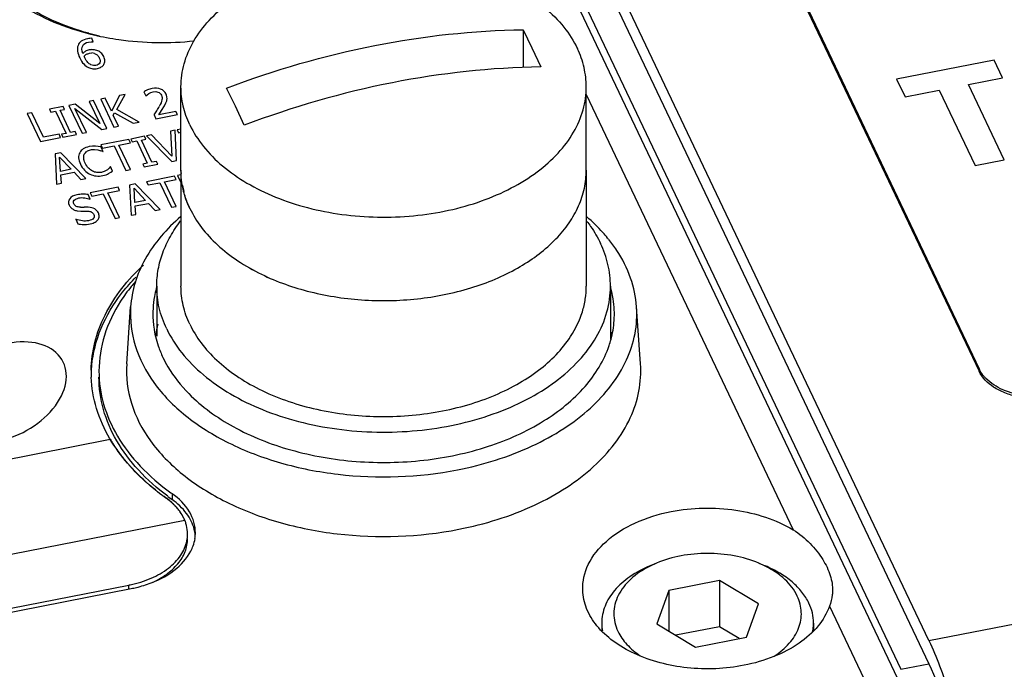
# Paper-space layout '10004648040_1_4' of a CAD drawing. Units: inches. Extents: x 0 to 34, y 0 to 22.
# Drawn here: x 11.6 to 12.9, y 8.2 to 9 of the extents above; entities that cross this region are included whole.
import ezdxf

# ---------------------------------------------------------------- set-up
doc = ezdxf.new("R2010")
doc.units = ezdxf.units.IN
doc.header["$LTSCALE"] = 1.87
doc.header["$MEASUREMENT"] = 0
doc.layers.get('0').update_dxf_attribs({"linetype": 'CONTINUOUS'})
for name, color, linetype in [('4-PIN-ETHERNET-CONNECTORS', 7, 'CONTINUOUS'), ('AXIS', 7, 'CONTINUOUS'), ('AXIS_PART', 7, 'CONTINUOUS'), ('ENET-OVERLAY', 7, 'CONTINUOUS'), ('TOP-COVER', 7, 'CONTINUOUS')]:
    doc.layers.add(name, color=color, linetype=linetype)

psp = doc.layouts.new('10004648040_1_4')

# ---------------------------------------------------------------- linework, layer by layer
at = {"color": 7, "linetype": 'CONTINUOUS'}
for p, q in [((12.7946, 8.2422), (11.2809, 11.4246)), ((11.2812, 11.3939), (12.7946, 8.212)), ((11.2446, 11.3866), (12.758, 8.2048)), ((12.2663, 9.0366), (12.2663, 8.9876)), ((12.2663, 9.0366), (12.2778, 9.013)), ((12.2778, 9.013), (12.2893, 8.9882)), ((12.8795, 8.9972), (12.7526, 8.9723)), ((12.8904, 8.9741), (12.8795, 8.9972)), ((12.7526, 8.9723), (12.7636, 8.9492)), ((12.8459, 8.9654), (12.8904, 8.9741)), ((11.8211, 8.8539), (11.8211, 8.9624)), ((11.8919, 8.9372), (11.8804, 8.9607)), ((12.3486, 8.8539), (12.3486, 8.9624)), ((12.7636, 8.9492), (12.8081, 8.9579)), ((12.8081, 8.9579), (12.8547, 8.86)), ((12.8925, 8.8674), (12.8459, 8.9654)), ((11.9034, 8.9123), (11.8919, 8.9372)), ((12.8547, 8.86), (12.8925, 8.8674)), ((12.4402, 8.3429), (12.4316, 8.3394)), ((12.4402, 8.3429), (12.4317, 8.3391)), ((12.573, 8.3429), (12.5815, 8.3394)), ((12.5815, 8.339), (12.573, 8.3429)), ((12.5222, 8.3205), (12.4559, 8.3075)), ((12.5222, 8.3205), (12.5222, 8.2602)), ((12.5729, 8.2901), (12.5222, 8.3205)), ((12.4559, 8.3075), (12.4403, 8.2641)), ((12.4559, 8.3075), (12.4559, 8.2547)), ((12.7946, 8.2422), (13.1367, 8.3094)), ((12.5573, 8.2467), (12.5729, 8.2901)), ((12.4403, 8.2641), (12.491, 8.2337)), ((12.5222, 8.2602), (12.4653, 8.249)), ((12.5478, 8.2449), (12.5222, 8.2602)), ((12.491, 8.2337), (12.5573, 8.2467)), ((12.758, 8.2048), (12.7946, 8.212))]:
    psp.add_line(p, q, dxfattribs=at)
for points, knots in [([(11.8211, 8.9624), (11.8211, 8.9675), (11.8218, 8.9776), (11.826, 8.9978), (11.8369, 9.0228), (11.8575, 9.0502), (11.8852, 9.0746), (11.919, 9.0954), (11.9579, 9.112), (12.0007, 9.124), (12.046, 9.131), (12.0926, 9.1328), (12.1389, 9.1293), (12.1836, 9.1206), (12.2252, 9.107), (12.2626, 9.0889), (12.2944, 9.0669), (12.3199, 9.0414), (12.3324, 9.0219), (12.3371, 9.012)], [0, 0, 0, 0, 0.023699, 0.04766, 0.097221, 0.150353, 0.207927, 0.270139, 0.336621, 0.406585, 0.478944, 0.552428, 0.625688, 0.697387, 0.766305, 0.831442, 0.892133, 0.948182, 1, 1, 1, 1]), ([(11.8804, 8.9607), (11.943, 8.9845), (12.07, 9.0213), (12.2016, 9.0357), (12.2663, 9.0366)], [0, 0, 0, 0, 0.508515, 1, 1, 1, 1]), ([(12.3486, 8.9624), (12.3486, 8.9708), (12.3466, 8.988), (12.3408, 9.0042), (12.3371, 9.012)], [0, 0, 0, 0, 0.4926, 1, 1, 1, 1]), ([(12.2893, 8.9882), (12.2247, 8.9873), (12.093, 8.9729), (11.966, 8.9361), (11.9034, 8.9123)], [0, 0, 0, 0, 0.491485, 1, 1, 1, 1]), ([(11.8326, 8.9129), (11.8289, 8.9207), (11.8231, 8.9369), (11.8211, 8.954), (11.8211, 8.9624)], [0, 0, 0, 0, 0.5074, 1, 1, 1, 1]), ([(11.8326, 8.9129), (11.8373, 8.9029), (11.8499, 8.8835), (11.8753, 8.858), (11.9072, 8.8359), (11.9445, 8.8178), (11.9861, 8.8042), (12.0308, 8.7956), (12.0771, 8.7921), (12.1237, 8.7938), (12.1691, 8.8008), (12.2119, 8.8128), (12.2507, 8.8295), (12.2845, 8.8503), (12.3122, 8.8747), (12.3329, 8.9021), (12.3437, 8.927), (12.3479, 8.9473), (12.3486, 8.9574), (12.3486, 8.9624)], [0, 0, 0, 0, 0.051818, 0.107867, 0.168558, 0.233695, 0.302613, 0.374312, 0.447572, 0.521056, 0.593415, 0.663379, 0.729861, 0.792073, 0.849647, 0.902779, 0.95234, 0.976301, 1, 1, 1, 1]), ([(11.8326, 8.8043), (11.8289, 8.8121), (11.8231, 8.8283), (11.8211, 8.8454), (11.8211, 8.8539)], [0, 0, 0, 0, 0.5074, 1, 1, 1, 1]), ([(11.9259, 8.7186), (11.9461, 8.7087), (11.9904, 8.6933), (12.0607, 8.6829), (12.1328, 8.685), (12.191, 8.6972), (12.2337, 8.7132), (12.2708, 8.732), (12.3028, 8.7559), (12.3265, 8.7845), (12.3392, 8.8068), (12.3469, 8.83), (12.3486, 8.846), (12.3486, 8.8539)], [0, 0, 0, 0, 0.133247, 0.274622, 0.418138, 0.557425, 0.62376, 0.687074, 0.803093, 0.856023, 0.905934, 0.953578, 1, 1, 1, 1]), ([(11.8326, 8.8043), (11.8368, 8.7956), (11.8474, 8.7784), (11.8687, 8.7555), (11.8951, 8.7351), (11.9152, 8.7238), (11.9259, 8.7186)], [0, 0, 0, 0, 0.224807, 0.465528, 0.723966, 1, 1, 1, 1]), ([(12.573, 8.3429), (12.5628, 8.3472), (12.5408, 8.3535), (12.5066, 8.3566), (12.4723, 8.3535), (12.4504, 8.3472), (12.4402, 8.3429)], [0, 0, 0, 0, 0.243994, 0.5, 0.756007, 1, 1, 1, 1]), ([(12.4316, 8.3394), (12.4224, 8.3355), (12.4056, 8.3267), (12.3852, 8.3089), (12.3739, 8.2911), (12.3695, 8.2762), (12.3688, 8.2687), (12.3688, 8.265)], [0, 0, 0, 0, 0.289369, 0.549723, 0.78288, 0.892591, 1, 1, 1, 1]), ([(12.4317, 8.3391), (12.4226, 8.3345), (12.4064, 8.324), (12.3915, 8.3055), (12.3856, 8.2895), (12.384, 8.2775), (12.3854, 8.2655), (12.3881, 8.2579), (12.3898, 8.2542)], [0, 0, 0, 0, 0.289492, 0.54241, 0.658732, 0.771441, 0.88404, 1, 1, 1, 1]), ([(12.6383, 8.2909), (12.6359, 8.296), (12.6295, 8.306), (12.6166, 8.3191), (12.6003, 8.3306), (12.588, 8.3366), (12.5815, 8.3394)], [0, 0, 0, 0, 0.222153, 0.462115, 0.721635, 1, 1, 1, 1]), ([(12.6233, 8.3), (12.6194, 8.3082), (12.6105, 8.3195), (12.5953, 8.3314), (12.5863, 8.3366), (12.5815, 8.339)], [0, 0, 0, 0, 0.465142, 0.723889, 1, 1, 1, 1]), ([(12.593, 8.2218), (12.6003, 8.2265), (12.6132, 8.237), (12.6242, 8.2541), (12.6282, 8.2685), (12.6289, 8.2792), (12.6273, 8.2899), (12.6248, 8.2967), (12.6233, 8.3)], [0, 0, 0, 0, 0.282457, 0.532954, 0.650323, 0.765347, 0.880984, 1, 1, 1, 1]), ([(12.6444, 8.265), (12.6444, 8.2694), (12.6433, 8.2784), (12.6403, 8.2869), (12.6383, 8.2909)], [0, 0, 0, 0, 0.492643, 1, 1, 1, 1]), ([(12.3688, 8.265), (12.3688, 8.2625), (12.369, 8.259), (12.3695, 8.2557), (12.3697, 8.2548)], [0, 0, 0, 0, 0.748812, 1, 1, 1, 1]), ([(12.3898, 8.2542), (12.3928, 8.248), (12.4013, 8.236), (12.4126, 8.2267), (12.4189, 8.2225)], [0, 0, 0, 0, 0.473504, 1, 1, 1, 1]), ([(12.6432, 8.2537), (12.6434, 8.2546), (12.6441, 8.2584), (12.6444, 8.2622), (12.6444, 8.265)], [0, 0, 0, 0, 0.251438, 1, 1, 1, 1]), ([(12.7946, 8.2422), (12.8049, 8.2206), (12.8228, 8.171), (12.8434, 8.0915), (12.8576, 8.0081), (12.8623, 7.9524), (12.8625, 7.9262)], [0, 0, 0, 0, 0.220321, 0.485066, 0.757618, 1, 1, 1, 1]), ([(12.7946, 8.212), (12.8031, 8.1941), (12.8181, 8.1529), (12.8351, 8.0869), (12.847, 8.0177), (12.8508, 7.9714), (12.851, 7.9496)], [0, 0, 0, 0, 0.220341, 0.485068, 0.757597, 1, 1, 1, 1])]:
    psp.add_open_spline(points, degree=3, knots=knots, dxfattribs=at)
at = {"layer": '4-PIN-ETHERNET-CONNECTORS', "color": 7, "linetype": 'CONTINUOUS'}
for p, q in [((11.8211, 8.8539), (11.8211, 8.7031)), ((12.3486, 8.8539), (12.3486, 8.7031)), ((11.7896, 8.7031), (11.7896, 8.6381)), ((12.3801, 8.7031), (12.3801, 8.6338))]:
    psp.add_line(p, q, dxfattribs=at)
for centre, radius, start, end in [((11.9301, 8.8539), 0.109, 179.9976, 182.2565), ((11.9346, 8.8545), 0.1135, 190.493, 194.3525)]:
    psp.add_arc(centre, radius, start, end, dxfattribs=at)
for points, knots in [([(11.8229, 8.8338), (11.8227, 8.8351), (11.8218, 8.8403), (11.8213, 8.8456), (11.8212, 8.8496)], [0, 0, 0, 0, 0.251065, 1, 1, 1, 1]), ([(11.9258, 8.7186), (11.9461, 8.7087), (11.9904, 8.6933), (12.0607, 8.6829), (12.1328, 8.685), (12.191, 8.6972), (12.2337, 8.7132), (12.2708, 8.732), (12.3028, 8.7559), (12.3265, 8.7845), (12.3392, 8.8068), (12.3469, 8.83), (12.3486, 8.846), (12.3486, 8.8539)], [0, 0, 0, 0, 0.133241, 0.274614, 0.418129, 0.557419, 0.623755, 0.687071, 0.803092, 0.856022, 0.905934, 0.953578, 1, 1, 1, 1]), ([(11.8326, 8.8043), (11.8318, 8.8061), (11.8286, 8.8132), (11.826, 8.8207), (11.8246, 8.8264)], [0, 0, 0, 0, 0.253848, 1, 1, 1, 1]), ([(11.8326, 8.8043), (11.8368, 8.7956), (11.8474, 8.7784), (11.8687, 8.7555), (11.8951, 8.7351), (11.9152, 8.7238), (11.9258, 8.7186)], [0, 0, 0, 0, 0.224812, 0.465535, 0.723971, 1, 1, 1, 1]), ([(11.7896, 8.7031), (11.7896, 8.7104), (11.7909, 8.7253), (11.797, 8.7471), (11.8069, 8.7683), (11.8158, 8.7815), (11.8207, 8.7879)], [0, 0, 0, 0, 0.239534, 0.483519, 0.735946, 1, 1, 1, 1]), ([(12.3491, 8.7878), (12.3509, 8.7855), (12.3577, 8.7762), (12.3636, 8.7663), (12.3672, 8.7586)], [0, 0, 0, 0, 0.256704, 1, 1, 1, 1]), ([(12.3801, 8.7031), (12.3801, 8.7125), (12.3779, 8.7316), (12.3714, 8.7498), (12.3672, 8.7586)], [0, 0, 0, 0, 0.4926, 1, 1, 1, 1]), ([(11.8025, 8.6476), (11.7983, 8.6563), (11.7918, 8.6745), (11.7896, 8.6936), (11.7896, 8.7031)], [0, 0, 0, 0, 0.5074, 1, 1, 1, 1]), ([(11.8025, 8.6476), (11.8078, 8.6365), (11.8218, 8.6147), (11.8503, 8.5862), (11.886, 8.5614), (11.9277, 8.5412), (11.9743, 8.526), (12.0243, 8.5163), (12.0762, 8.5124), (12.1283, 8.5143), (12.1791, 8.5221), (12.227, 8.5356), (12.2706, 8.5542), (12.3084, 8.5775), (12.3394, 8.6049), (12.3625, 8.6355), (12.3769, 8.6686), (12.3801, 8.6918), (12.3801, 8.7031)], [0, 0, 0, 0, 0.051824, 0.107879, 0.168576, 0.233721, 0.302647, 0.374354, 0.447621, 0.521114, 0.593481, 0.663453, 0.729942, 0.792161, 0.849741, 0.902879, 0.952446, 1, 1, 1, 1]), ([(11.8326, 8.6535), (11.8289, 8.6613), (11.8231, 8.6775), (11.8211, 8.6947), (11.8211, 8.7031)], [0, 0, 0, 0, 0.507398, 1, 1, 1, 1]), ([(12.3283, 8.6378), (12.3347, 8.6477), (12.3425, 8.6637), (12.3478, 8.6862), (12.3486, 8.6975), (12.3486, 8.7031)], [0, 0, 0, 0, 0.511856, 0.757577, 1, 1, 1, 1]), ([(11.8326, 8.6535), (11.8367, 8.645), (11.847, 8.6282), (11.8676, 8.6058), (11.8931, 8.5857), (11.9341, 8.5619), (11.9941, 8.5411), (12.072, 8.5311), (12.1386, 8.5355), (12.1898, 8.5468), (12.2254, 8.5588), (12.2578, 8.5742), (12.2945, 8.5978), (12.3173, 8.6208), (12.3283, 8.6378)], [0, 0, 0, 0, 0.049862, 0.10316, 0.160292, 0.221252, 0.352882, 0.493059, 0.634479, 0.703347, 0.769767, 0.833034, 0.892649, 1, 1, 1, 1])]:
    psp.add_open_spline(points, degree=3, knots=knots, dxfattribs=at)
at = {"layer": 'AXIS', "color": 7, "linetype": 'CONTINUOUS'}
for p, q in [((12.3688, 8.265), (12.3688, 8.2559)), ((12.6444, 8.265), (12.6444, 8.2555))]:
    psp.add_line(p, q, dxfattribs=at)
at = {"layer": 'AXIS_PART', "color": 7, "linetype": 'CONTINUOUS'}
for p, q in [((11.7079, 11.0172), (12.8598, 8.5955)), ((11.7079, 11.0142), (12.8598, 8.5925)), ((12.8598, 8.5955), (12.8598, 8.5925))]:
    psp.add_line(p, q, dxfattribs=at)
psp.add_arc((12.8952, 8.6124), 0.0393, 205.454, 208.8499, dxfattribs=at)
for points, knots in [([(12.9818, 8.5665), (12.9711, 8.5614), (12.9471, 8.5554), (12.9165, 8.5569), (12.8936, 8.5637), (12.8751, 8.573), (12.8638, 8.584), (12.8598, 8.5925)], [0, 0, 0, 0, 0.263643, 0.53908, 0.670488, 0.792385, 1, 1, 1, 1]), ([(12.8688, 8.583), (12.868, 8.5838), (12.865, 8.587), (12.8624, 8.5906), (12.8608, 8.5934)], [0, 0, 0, 0, 0.260035, 1, 1, 1, 1]), ([(12.9809, 8.5691), (12.9718, 8.5649), (12.9516, 8.5594), (12.9205, 8.5592), (12.8916, 8.5665), (12.875, 8.5767), (12.8688, 8.583)], [0, 0, 0, 0, 0.253969, 0.521148, 0.776613, 1, 1, 1, 1])]:
    psp.add_open_spline(points, degree=3, knots=knots, dxfattribs=at)
at = {"layer": 'ENET-OVERLAY', "color": 7, "linetype": 'CONTINUOUS'}
for p, q in [((11.705, 9.0255), (11.7025, 9.0254)), ((11.707, 9.0208), (11.705, 9.0255)), ((11.7008, 9.0206), (11.7043, 9.021)), ((11.7043, 9.021), (11.707, 9.0208)), ((11.6954, 9.0014), (11.695, 9.0024)), ((11.696, 9.0001), (11.6954, 9.0014)), ((11.7021, 9.006), (11.7053, 9.0064)), ((11.7226, 8.9475), (11.7166, 8.9463)), ((11.7166, 8.9463), (11.7339, 8.91)), ((11.7306, 8.9308), (11.7226, 8.9475)), ((11.7411, 8.9511), (11.7306, 8.9308)), ((11.7375, 8.9327), (11.7484, 8.9526)), ((11.7484, 8.9526), (11.7411, 8.9511)), ((11.7729, 8.9558), (11.7754, 8.9506)), ((11.7754, 8.9506), (11.7771, 8.9521)), ((11.7771, 8.9521), (11.7791, 8.9536)), ((11.7791, 8.9536), (11.7819, 8.955)), ((11.7819, 8.955), (11.785, 8.956)), ((11.785, 8.956), (11.7882, 8.9562)), ((11.6677, 8.9367), (11.6502, 8.9333)), ((11.6502, 8.9333), (11.6519, 8.9296)), ((11.6637, 8.9319), (11.6695, 8.933)), ((11.6695, 8.933), (11.6677, 8.9367)), ((11.6836, 8.9399), (11.6751, 8.9382)), ((11.6751, 8.9382), (11.6924, 8.9019)), ((11.698, 8.903), (11.6831, 8.9343)), ((11.6831, 8.9343), (11.718, 8.9069)), ((11.7155, 8.9147), (11.6836, 8.9399)), ((11.7074, 8.9445), (11.7018, 8.9434)), ((11.7018, 8.9434), (11.7155, 8.9147)), ((11.7247, 8.9082), (11.7074, 8.9445)), ((11.7668, 8.9165), (11.7375, 8.9327)), ((11.7958, 8.9314), (11.7997, 8.9378)), ((11.7997, 8.9378), (11.8016, 8.9415)), ((11.627, 8.9287), (11.621, 8.9275)), ((11.621, 8.9275), (11.6383, 8.8912)), ((11.6423, 8.8967), (11.627, 8.9287)), ((11.6519, 8.9296), (11.6577, 8.9307)), ((11.6577, 8.9307), (11.6715, 8.9018)), ((11.6775, 8.903), (11.6637, 8.9319)), ((11.733, 8.9257), (11.7345, 8.9286)), ((11.7399, 8.9112), (11.733, 8.9257)), ((11.7345, 8.9286), (11.759, 8.915)), ((11.7861, 8.9259), (11.7885, 8.9208)), ((11.7885, 8.9208), (11.8164, 8.9262)), ((11.7922, 8.9261), (11.7958, 8.9314)), ((11.8144, 8.9304), (11.7922, 8.9261)), ((11.8164, 8.9262), (11.8144, 8.9304)), ((11.718, 8.9069), (11.7247, 8.9082)), ((11.7339, 8.91), (11.7399, 8.9112)), ((11.759, 8.915), (11.7668, 8.9165)), ((11.8211, 8.9073), (11.8163, 8.9064)), ((11.6383, 8.8912), (11.6645, 8.8964)), ((11.6624, 8.9007), (11.6423, 8.8967)), ((11.6645, 8.8964), (11.6624, 8.9007)), ((11.6715, 8.9018), (11.6657, 8.9007)), ((11.6657, 8.9007), (11.6674, 8.897)), ((11.6674, 8.897), (11.685, 8.9004)), ((11.6832, 8.9041), (11.6775, 8.903)), ((11.685, 8.9004), (11.6832, 8.9041)), ((11.6924, 8.9019), (11.698, 8.903)), ((11.7532, 8.894), (11.7169, 8.8868)), ((11.7553, 8.8897), (11.7532, 8.894)), ((11.7736, 8.898), (11.756, 8.8945)), ((11.756, 8.8945), (11.7578, 8.8908)), ((11.7696, 8.8931), (11.7753, 8.8943)), ((11.7753, 8.8943), (11.7736, 8.898)), ((11.7826, 8.8998), (11.7762, 8.8985)), ((11.7762, 8.8985), (11.809, 8.8652)), ((11.8094, 8.8721), (11.7826, 8.8998)), ((11.8137, 8.9059), (11.8076, 8.9047)), ((11.8076, 8.9047), (11.8094, 8.8721)), ((11.8154, 8.8665), (11.8137, 8.9059)), ((11.8163, 8.9064), (11.8181, 8.9027)), ((11.8181, 8.9027), (11.8211, 8.9033)), ((11.706, 8.8851), (11.7016, 8.8846)), ((11.71, 8.8852), (11.706, 8.8851)), ((11.7134, 8.8848), (11.71, 8.8852)), ((11.717, 8.8842), (11.7134, 8.8848)), ((11.7169, 8.8868), (11.7189, 8.8826)), ((11.7198, 8.8784), (11.717, 8.8842)), ((11.7189, 8.8826), (11.7341, 8.8855)), ((11.7341, 8.8855), (11.7493, 8.8535)), ((11.7401, 8.8867), (11.7553, 8.8897)), ((11.7553, 8.8547), (11.7401, 8.8867)), ((11.7578, 8.8908), (11.7636, 8.892)), ((11.7636, 8.892), (11.7773, 8.8631)), ((11.7833, 8.8643), (11.7696, 8.8931)), ((11.6647, 8.8766), (11.6573, 8.8751)), ((11.6573, 8.8751), (11.6593, 8.8358)), ((11.6644, 8.8524), (11.6632, 8.8709)), ((11.6632, 8.8709), (11.6783, 8.8552)), ((11.6972, 8.8433), (11.6647, 8.8766)), ((11.7085, 8.8808), (11.7128, 8.8803)), ((11.7128, 8.8803), (11.7166, 8.8793)), ((11.7193, 8.8783), (11.7198, 8.8784)), ((11.7275, 8.8567), (11.7254, 8.8546)), ((11.7288, 8.8585), (11.7275, 8.8567)), ((11.7292, 8.8586), (11.7288, 8.8585)), ((11.732, 8.8528), (11.7292, 8.8586)), ((11.7773, 8.8631), (11.7715, 8.8619)), ((11.7715, 8.8619), (11.7733, 8.8582)), ((11.7733, 8.8582), (11.7908, 8.8617)), ((11.7891, 8.8654), (11.7833, 8.8643)), ((11.7908, 8.8617), (11.7891, 8.8654)), ((11.809, 8.8652), (11.8154, 8.8665)), ((11.6783, 8.8552), (11.6644, 8.8524)), ((11.6646, 8.848), (11.6819, 8.8514)), ((11.6654, 8.837), (11.6646, 8.848)), ((11.6819, 8.8514), (11.6908, 8.842)), ((11.6908, 8.842), (11.6972, 8.8433)), ((11.7194, 8.8469), (11.7237, 8.8481)), ((11.727, 8.8496), (11.7297, 8.8512)), ((11.7297, 8.8512), (11.732, 8.8528)), ((11.7493, 8.8535), (11.7553, 8.8547)), ((11.8127, 8.8461), (11.7764, 8.839)), ((11.8148, 8.8418), (11.8127, 8.8461)), ((11.8211, 8.8478), (11.8167, 8.8469)), ((11.8167, 8.8469), (11.8211, 8.8378)), ((11.6593, 8.8358), (11.6654, 8.837)), ((11.7392, 8.8317), (11.7028, 8.8245)), ((11.7412, 8.8274), (11.7392, 8.8317)), ((11.7615, 8.8361), (11.7541, 8.8346)), ((11.7541, 8.8346), (11.7561, 8.7953)), ((11.7612, 8.8119), (11.76, 8.8304)), ((11.76, 8.8304), (11.7751, 8.8146)), ((11.794, 8.8028), (11.7615, 8.8361)), ((11.7764, 8.839), (11.7784, 8.8347)), ((11.7784, 8.8347), (11.7936, 8.8377)), ((11.7936, 8.8377), (11.8088, 8.8057)), ((11.7996, 8.8389), (11.8148, 8.8418)), ((11.8148, 8.8069), (11.7996, 8.8389)), ((11.7031, 8.8164), (11.7004, 8.8222)), ((11.7028, 8.8245), (11.7049, 8.8202)), ((11.7049, 8.8202), (11.72, 8.8232)), ((11.72, 8.8232), (11.7353, 8.7912)), ((11.726, 8.8244), (11.7412, 8.8274)), ((11.7413, 8.7924), (11.726, 8.8244)), ((11.7003, 8.8057), (11.6953, 8.8057)), ((11.7026, 8.8163), (11.7031, 8.8164)), ((11.7751, 8.8146), (11.7612, 8.8119)), ((11.7615, 8.8075), (11.7787, 8.8108)), ((11.7622, 8.7965), (11.7615, 8.8075)), ((11.7787, 8.8108), (11.7876, 8.8015)), ((11.8088, 8.8057), (11.8148, 8.8069)), ((11.6858, 8.8012), (11.6906, 8.8008)), ((11.6906, 8.8008), (11.6953, 8.8008)), ((11.6953, 8.8008), (11.6995, 8.8008)), ((11.7353, 8.7912), (11.7413, 8.7924)), ((11.7561, 8.7953), (11.7622, 8.7965)), ((11.7876, 8.8015), (11.794, 8.8028)), ((11.6844, 8.7902), (11.6868, 8.7841)), ((11.3666, 8.4328), (11.7291, 8.5041)), ((11.3542, 8.3061), (11.826, 8.3989)), ((11.3873, 8.2424), (11.7532, 8.3144)), ((11.7532, 8.3098), (11.7532, 8.3144))]:
    psp.add_line(p, q, dxfattribs=at)
for centre, radius, start, end in [((11.7052, 8.9966), 0.0289, 95.3724, 101.1497), ((11.7893, 9.3756), 0.3551, 256.0219, 256.4102), ((11.7899, 9.378), 0.3576, 256.4102, 256.8773), ((11.7056, 8.9978), 0.0086, 70.5008, 92.0706), ((11.7165, 8.9778), 0.0867, 327.6146, 331.7409), ((11.5963, 9.0535), 0.2288, 326.0818, 327.727), ((11.6862, 8.7926), 0.0919, 68.8896, 70.6921), ((11.711, 8.8805), 0.0349, 291.2555, 297.2241), ((11.6939, 8.7805), 0.0422, 90.9209, 101.1119), ((11.6939, 8.7802), 0.0425, 81.2932, 90.903), ((11.6872, 8.8146), 0.0133, 226.573, 244.9282), ((11.6935, 8.9725), 0.1667, 268.8622, 270.6229), ((11.6887, 8.8177), 0.0168, 244.8944, 260.0784), ((11.6957, 8.8356), 0.0522, 260.203, 268.3918), ((11.8616, 8.591), 0.1574, 178.9779, 179.9933), ((11.8615, 8.591), 0.1573, 179.9933, 181.5935), ((11.8615, 8.591), 0.1573, 181.5936, 182.2224), ((11.784, 8.3808), 0.0457, 0.0845, 14.0763), ((11.7845, 8.3808), 0.0453, 348.7547, 359.9732), ((11.7237, 8.4647), 0.1532, 281.1178, 281.7507)]:
    psp.add_arc(centre, radius, start, end, dxfattribs=at)
psp.add_ellipse((11.5898, 8.5653), major_axis=(0.0777, 0.0398), ratio=0.667545, start_param=-1.975803, end_param=1.16579, dxfattribs=at)
for points, knots in [([(11.5879, 9.0886), (11.5953, 9.0819), (11.6298, 9.0555), (11.6712, 9.039), (11.7035, 9.031)], [0, 0, 0, 0, 0.230535, 1, 1, 1, 1]), ([(11.7087, 9.0298), (11.7191, 9.0273), (11.7618, 9.0194), (11.8059, 9.0186), (11.8384, 9.0222)], [0, 0, 0, 0, 0.246676, 1, 1, 1, 1]), ([(11.7042, 8.5938), (11.7044, 8.606), (11.7078, 8.6308), (11.7264, 8.6799), (11.7521, 8.712), (11.7722, 8.7305)], [0, 0, 0, 0, 0.233896, 0.475366, 1, 1, 1, 1]), ([(11.74, 8.6884), (11.7417, 8.6907), (11.7487, 8.7), (11.7563, 8.7087), (11.7625, 8.7149)], [0, 0, 0, 0, 0.244927, 1, 1, 1, 1]), ([(11.7045, 8.5937), (11.7054, 8.6102), (11.7128, 8.6441), (11.7297, 8.6742), (11.74, 8.6884)], [0, 0, 0, 0, 0.485207, 1, 1, 1, 1]), ([(11.7287, 8.5046), (11.7214, 8.517), (11.7097, 8.543), (11.7049, 8.5711), (11.7043, 8.5849)], [0, 0, 0, 0, 0.510486, 1, 1, 1, 1]), ([(11.802, 8.4273), (11.7942, 8.4328), (11.7662, 8.4548), (11.742, 8.4821), (11.7287, 8.5046)], [0, 0, 0, 0, 0.26646, 1, 1, 1, 1]), ([(11.7291, 8.5041), (11.7295, 8.5034), (11.7301, 8.5023), (11.731, 8.5009), (11.7315, 8.5001), (11.7319, 8.4994), (11.7322, 8.4989), (11.7324, 8.4986), (11.7326, 8.4982), (11.733, 8.4976), (11.7336, 8.4968), (11.7343, 8.4957), (11.735, 8.4947), (11.7355, 8.4938), (11.7359, 8.4932), (11.7361, 8.4929), (11.7364, 8.4926), (11.7367, 8.4921), (11.7374, 8.4911), (11.7382, 8.4899), (11.7391, 8.4887), (11.7395, 8.4881), (11.7397, 8.4878), (11.7399, 8.4875), (11.7401, 8.4873), (11.7404, 8.487), (11.7408, 8.4864), (11.7417, 8.4852), (11.7426, 8.484), (11.7433, 8.483), (11.7436, 8.4826), (11.7439, 8.4822), (11.7442, 8.4819), (11.7446, 8.4813), (11.7453, 8.4805), (11.7461, 8.4795), (11.7469, 8.4785), (11.7475, 8.4778), (11.7479, 8.4773), (11.748, 8.4771), (11.7482, 8.4769), (11.7483, 8.4767), (11.7485, 8.4764), (11.7489, 8.476), (11.7495, 8.4753), (11.7502, 8.4745), (11.7513, 8.4732), (11.7521, 8.4722), (11.7527, 8.4715)], [0, 0, 0, 0, 0.0625, 0.09375, 0.125, 0.140625, 0.15625, 0.164062, 0.171875, 0.1875, 0.21875, 0.25, 0.28125, 0.3125, 0.328125, 0.335938, 0.34375, 0.359375, 0.375, 0.4375, 0.46875, 0.484375, 0.492188, 0.5, 0.507812, 0.515625, 0.53125, 0.5625, 0.625, 0.640625, 0.65625, 0.664062, 0.671875, 0.6875, 0.71875, 0.75, 0.78125, 0.8125, 0.820312, 0.828125, 0.832031, 0.835938, 0.84375, 0.859375, 0.875, 0.90625, 0.9375, 1, 1, 1, 1]), ([(11.7527, 8.4715), (11.7531, 8.4711), (11.7539, 8.4701), (11.7552, 8.4688), (11.7562, 8.4676), (11.7571, 8.4667), (11.7577, 8.466), (11.7582, 8.4654), (11.7586, 8.465), (11.7589, 8.4647), (11.7591, 8.4644), (11.7592, 8.4643), (11.7593, 8.4642), (11.7594, 8.4641), (11.7595, 8.4641), (11.7595, 8.464), (11.7597, 8.4638), (11.76, 8.4635), (11.7604, 8.4632), (11.7607, 8.4628), (11.7612, 8.4623), (11.7621, 8.4614), (11.7633, 8.4602), (11.7645, 8.4589), (11.7654, 8.4581), (11.7659, 8.4576), (11.7662, 8.4572), (11.7666, 8.4568), (11.7669, 8.4566), (11.767, 8.4564), (11.7671, 8.4563), (11.7672, 8.4562), (11.7673, 8.4561), (11.7675, 8.4559), (11.7677, 8.4557), (11.768, 8.4554), (11.7685, 8.455), (11.7691, 8.4545), (11.7698, 8.4538), (11.7705, 8.4531), (11.7712, 8.4525), (11.7719, 8.4518), (11.7726, 8.4512), (11.7732, 8.4506), (11.7736, 8.4502), (11.7739, 8.4499), (11.7742, 8.4497), (11.7744, 8.4495), (11.7745, 8.4494), (11.7746, 8.4493), (11.7747, 8.4492), (11.7747, 8.4492), (11.7748, 8.4491), (11.7748, 8.4491), (11.7749, 8.449), (11.7751, 8.4488), (11.7753, 8.4486), (11.7756, 8.4484), (11.7759, 8.4481), (11.7765, 8.4476), (11.7772, 8.4471), (11.778, 8.4463), (11.7788, 8.4456), (11.7796, 8.4449), (11.7804, 8.4442), (11.7812, 8.4435), (11.782, 8.4428), (11.7827, 8.4423), (11.7831, 8.4419), (11.7832, 8.4418), (11.7834, 8.4417), (11.7835, 8.4415), (11.7838, 8.4413), (11.7841, 8.4411), (11.7847, 8.4406), (11.7854, 8.44), (11.7865, 8.4391), (11.788, 8.438), (11.7894, 8.4368), (11.7905, 8.4359), (11.7913, 8.4353), (11.7918, 8.4349), (11.7922, 8.4346), (11.7925, 8.4344), (11.7927, 8.4342), (11.7929, 8.434), (11.7934, 8.4337), (11.794, 8.4332), (11.7952, 8.4323), (11.7967, 8.4313), (11.799, 8.4295), (11.8008, 8.4282), (11.802, 8.4273)], [0, 0, 0, 0, 0.03125, 0.0625, 0.09375, 0.109375, 0.125, 0.140625, 0.148438, 0.15625, 0.160156, 0.164062, 0.166016, 0.166992, 0.167969, 0.169922, 0.171875, 0.179688, 0.1875, 0.195312, 0.203125, 0.21875, 0.25, 0.28125, 0.296875, 0.304688, 0.3125, 0.320312, 0.328125, 0.330078, 0.332031, 0.333984, 0.335938, 0.339844, 0.34375, 0.351562, 0.359375, 0.375, 0.390625, 0.40625, 0.421875, 0.4375, 0.453125, 0.46875, 0.476562, 0.484375, 0.488281, 0.492188, 0.496094, 0.498047, 0.499023, 0.5, 0.500977, 0.501953, 0.503906, 0.507812, 0.511719, 0.515625, 0.523438, 0.53125, 0.546875, 0.5625, 0.578125, 0.59375, 0.609375, 0.625, 0.640625, 0.65625, 0.660156, 0.664062, 0.666016, 0.667969, 0.671875, 0.679688, 0.6875, 0.703125, 0.71875, 0.75, 0.78125, 0.796875, 0.8125, 0.820312, 0.828125, 0.832031, 0.835938, 0.839844, 0.84375, 0.859375, 0.875, 0.90625, 0.9375, 1, 1, 1, 1]), ([(11.8191, 8.4108), (11.818, 8.4123), (11.813, 8.4185), (11.8069, 8.4238), (11.802, 8.4273)], [0, 0, 0, 0, 0.238609, 1, 1, 1, 1]), ([(11.8192, 8.4108), (11.8189, 8.4112), (11.8185, 8.4117), (11.8179, 8.4124), (11.8176, 8.4128), (11.8173, 8.4132), (11.8171, 8.4134), (11.817, 8.4136), (11.8169, 8.4136), (11.8168, 8.4137), (11.8167, 8.4139), (11.8166, 8.414), (11.8164, 8.4143), (11.816, 8.4146), (11.8156, 8.4151), (11.8151, 8.4157), (11.8148, 8.4161), (11.8145, 8.4163), (11.8144, 8.4165), (11.8143, 8.4166), (11.8141, 8.4168), (11.8139, 8.417), (11.8135, 8.4174), (11.8131, 8.4178), (11.8127, 8.4183), (11.8123, 8.4186), (11.812, 8.4189), (11.8118, 8.4191), (11.8117, 8.4193), (11.8116, 8.4194), (11.8115, 8.4194), (11.8114, 8.4195), (11.8113, 8.4196), (11.8112, 8.4197), (11.811, 8.4199), (11.8107, 8.4202), (11.8104, 8.4205), (11.8099, 8.4209), (11.8095, 8.4213), (11.8091, 8.4216), (11.8089, 8.4218), (11.8088, 8.422), (11.8087, 8.422), (11.8086, 8.4221), (11.8084, 8.4222), (11.8082, 8.4224), (11.808, 8.4226), (11.8076, 8.4229), (11.8071, 8.4234), (11.8065, 8.4239), (11.806, 8.4242), (11.8057, 8.4245), (11.8056, 8.4246), (11.8055, 8.4247), (11.8054, 8.4248), (11.8052, 8.4249), (11.8049, 8.4251), (11.8045, 8.4254), (11.8039, 8.4259), (11.8031, 8.4265), (11.8024, 8.427), (11.802, 8.4273)], [0, 0, 0, 0, 0.0625, 0.09375, 0.125, 0.140625, 0.15625, 0.164062, 0.167969, 0.171875, 0.179688, 0.1875, 0.203125, 0.21875, 0.25, 0.28125, 0.3125, 0.320312, 0.328125, 0.335938, 0.34375, 0.359375, 0.375, 0.40625, 0.4375, 0.453125, 0.46875, 0.484375, 0.492188, 0.496094, 0.5, 0.503906, 0.507812, 0.515625, 0.53125, 0.546875, 0.5625, 0.59375, 0.625, 0.640625, 0.65625, 0.664062, 0.667969, 0.671875, 0.679688, 0.6875, 0.703125, 0.71875, 0.75, 0.78125, 0.8125, 0.820312, 0.828125, 0.832031, 0.835938, 0.84375, 0.859375, 0.875, 0.90625, 0.9375, 1, 1, 1, 1]), ([(11.8284, 8.3919), (11.8279, 8.3935), (11.8259, 8.4003), (11.8223, 8.4065), (11.8191, 8.4108)], [0, 0, 0, 0, 0.241572, 1, 1, 1, 1]), ([(11.826, 8.3989), (11.8259, 8.3991), (11.8258, 8.3994), (11.8256, 8.3999), (11.8254, 8.4002), (11.8253, 8.4004), (11.8253, 8.4006), (11.8252, 8.4007), (11.8252, 8.4007), (11.8252, 8.4008), (11.8251, 8.4009), (11.825, 8.4011), (11.8249, 8.4014), (11.8247, 8.4018), (11.8245, 8.4022), (11.8243, 8.4025), (11.8242, 8.4027), (11.8241, 8.403), (11.8238, 8.4035), (11.8235, 8.404), (11.8233, 8.4044), (11.8232, 8.4047), (11.8231, 8.4049), (11.8229, 8.4051), (11.8228, 8.4053), (11.8226, 8.4056), (11.8224, 8.406), (11.8222, 8.4063), (11.822, 8.4066), (11.8219, 8.4067), (11.8219, 8.4069), (11.8218, 8.4069), (11.8218, 8.407), (11.8217, 8.407), (11.8216, 8.4072), (11.8215, 8.4075), (11.8212, 8.4078), (11.8211, 8.4081), (11.8209, 8.4083), (11.8208, 8.4084), (11.8208, 8.4086), (11.8207, 8.4086), (11.8207, 8.4087), (11.8206, 8.4087), (11.8206, 8.4088), (11.8205, 8.4089), (11.8204, 8.409), (11.8203, 8.4092), (11.8201, 8.4094), (11.82, 8.4097), (11.8196, 8.4101), (11.8193, 8.4105), (11.8192, 8.4108)], [0, 0, 0, 0, 0.0625, 0.09375, 0.125, 0.140625, 0.15625, 0.164062, 0.167969, 0.171875, 0.179688, 0.1875, 0.21875, 0.25, 0.28125, 0.3125, 0.328125, 0.34375, 0.375, 0.4375, 0.46875, 0.484375, 0.5, 0.515625, 0.53125, 0.5625, 0.59375, 0.625, 0.640625, 0.65625, 0.664062, 0.667969, 0.671875, 0.679688, 0.6875, 0.71875, 0.75, 0.78125, 0.796875, 0.8125, 0.820312, 0.828125, 0.832031, 0.835938, 0.839844, 0.84375, 0.859375, 0.875, 0.890625, 0.90625, 0.9375, 1, 1, 1, 1]), ([(11.7549, 8.3147), (11.7643, 8.3167), (11.7819, 8.322), (11.8047, 8.3349), (11.8214, 8.3516), (11.8275, 8.3653), (11.8289, 8.372)], [0, 0, 0, 0, 0.291547, 0.556864, 0.791364, 1, 1, 1, 1]), ([(11.7822, 8.3171), (11.7892, 8.3202), (11.8019, 8.3271), (11.8174, 8.341), (11.8274, 8.3571), (11.8297, 8.369), (11.8297, 8.3747)], [0, 0, 0, 0, 0.288939, 0.54916, 0.782823, 1, 1, 1, 1])]:
    psp.add_open_spline(points, degree=3, knots=knots, dxfattribs=at)
for points in [[(11.6997, 9.025), (11.6963, 9.0243), (11.6935, 9.0232), (11.6914, 9.0217)], [(11.6871, 9.0161), (11.6863, 9.0139), (11.6861, 9.0114), (11.6865, 9.0087)], [(11.6914, 9.0217), (11.6893, 9.0201), (11.6879, 9.0183), (11.6871, 9.0161)], [(11.6934, 9.0059), (11.6919, 9.01), (11.6918, 9.0133), (11.6932, 9.0158)], [(11.6932, 9.0158), (11.6945, 9.0183), (11.6971, 9.0199), (11.7008, 9.0206)], [(11.7016, 9.0103), (11.6998, 9.0099), (11.6982, 9.0094), (11.6969, 9.0086)], [(11.7064, 9.0107), (11.7049, 9.0108), (11.7033, 9.0106), (11.7016, 9.0103)], [(11.7114, 9.0098), (11.7095, 9.0104), (11.7079, 9.0107), (11.7064, 9.0107)], [(11.7169, 9.0067), (11.7153, 9.0081), (11.7135, 9.0092), (11.7114, 9.0098)], [(11.6865, 9.0087), (11.6869, 9.006), (11.6879, 9.0031), (11.6894, 9)], [(11.6894, 9), (11.6909, 8.9967), (11.6926, 8.9941), (11.6946, 8.9921)], [(11.6969, 9.0086), (11.6956, 9.0079), (11.6944, 9.007), (11.6934, 9.0059)], [(11.695, 9.0024), (11.696, 9.0033), (11.6971, 9.0041), (11.6983, 9.0047)], [(11.6998, 8.9942), (11.6985, 8.9956), (11.6972, 8.9976), (11.696, 9.0001)], [(11.6983, 9.0047), (11.6994, 9.0053), (11.7007, 9.0057), (11.7021, 9.006)], [(11.7085, 9.0059), (11.71, 9.0054), (11.7111, 9.0047), (11.7121, 9.0038)], [(11.7121, 9.0038), (11.7131, 9.0028), (11.7139, 9.0016), (11.7146, 9.0001)], [(11.7146, 9.0001), (11.7159, 8.9974), (11.7162, 8.9951), (11.7153, 8.9934)], [(11.7207, 9.0016), (11.7197, 9.0036), (11.7184, 9.0053), (11.7169, 9.0067)], [(11.722, 8.9962), (11.722, 8.9979), (11.7216, 8.9997), (11.7207, 9.0016)], [(11.6946, 8.9921), (11.6965, 8.9901), (11.6985, 8.9885), (11.7007, 8.9875)], [(11.7038, 8.9911), (11.7025, 8.9917), (11.7012, 8.9928), (11.6998, 8.9942)], [(11.7007, 8.9875), (11.7025, 8.9867), (11.7044, 8.9861), (11.7063, 8.9859)], [(11.7072, 8.99), (11.7062, 8.9902), (11.705, 8.9905), (11.7038, 8.9911)], [(11.7063, 8.9859), (11.7082, 8.9857), (11.7102, 8.9858), (11.7123, 8.9862)], [(11.7104, 8.9902), (11.7093, 8.99), (11.7083, 8.9899), (11.7072, 8.99)], [(11.7153, 8.9934), (11.7145, 8.9917), (11.7129, 8.9907), (11.7104, 8.9902)], [(11.7123, 8.9862), (11.7143, 8.9866), (11.716, 8.9873), (11.7174, 8.9882)], [(11.7174, 8.9882), (11.7188, 8.9891), (11.7199, 8.9902), (11.7208, 8.9916)], [(11.7208, 8.9916), (11.7216, 8.9929), (11.722, 8.9944), (11.722, 8.9962)], [(11.7774, 8.9583), (11.7754, 8.9574), (11.7739, 8.9565), (11.7729, 8.9558)], [(11.7835, 8.9603), (11.7814, 8.9599), (11.7794, 8.9592), (11.7774, 8.9583)], [(11.7946, 8.9595), (11.7914, 8.9609), (11.7876, 8.9611), (11.7835, 8.9603)], [(11.8017, 8.9529), (11.8002, 8.956), (11.7979, 8.9582), (11.7946, 8.9595)], [(11.7882, 8.9562), (11.7893, 8.9562), (11.7903, 8.9559), (11.7912, 8.9556)], [(11.7912, 8.9556), (11.7921, 8.9552), (11.793, 8.9547), (11.7937, 8.954)], [(11.7964, 8.9454), (11.796, 8.9434), (11.7948, 8.9405), (11.7929, 8.9368)], [(11.7937, 8.954), (11.7945, 8.9533), (11.7951, 8.9525), (11.7956, 8.9515)], [(11.7956, 8.9515), (11.7965, 8.9495), (11.7968, 8.9475), (11.7964, 8.9454)], [(11.8016, 8.9415), (11.8021, 8.9428), (11.8025, 8.944), (11.8028, 8.9452)], [(11.8029, 8.9489), (11.8028, 8.9502), (11.8023, 8.9515), (11.8017, 8.9529)], [(11.8028, 8.9452), (11.803, 8.9464), (11.8031, 8.9476), (11.8029, 8.9489)], [(11.6939, 8.8816), (11.6919, 8.8803), (11.6903, 8.8786), (11.6893, 8.8767)], [(11.7016, 8.8846), (11.6986, 8.884), (11.696, 8.883), (11.6939, 8.8816)], [(11.7035, 8.8804), (11.7053, 8.8808), (11.7069, 8.8809), (11.7085, 8.8808)], [(11.6893, 8.8767), (11.6883, 8.8746), (11.6878, 8.8724), (11.6879, 8.8699)], [(11.6879, 8.8699), (11.688, 8.8675), (11.6888, 8.8647), (11.6903, 8.8617)], [(11.6946, 8.8695), (11.6944, 8.8715), (11.6946, 8.8732), (11.6953, 8.8747)], [(11.6965, 8.8629), (11.6954, 8.8653), (11.6947, 8.8675), (11.6946, 8.8695)], [(11.6953, 8.8747), (11.696, 8.8762), (11.6971, 8.8774), (11.6985, 8.8784)], [(11.6985, 8.8784), (11.6999, 8.8794), (11.7016, 8.88), (11.7035, 8.8804)], [(11.6903, 8.8617), (11.6917, 8.8586), (11.6935, 8.856), (11.6956, 8.8539)], [(11.7007, 8.8567), (11.6991, 8.8584), (11.6977, 8.8605), (11.6965, 8.8629)], [(11.7059, 8.8528), (11.704, 8.8538), (11.7023, 8.8551), (11.7007, 8.8567)], [(11.6956, 8.8539), (11.6977, 8.8517), (11.7, 8.85), (11.7026, 8.8488)], [(11.7026, 8.8488), (11.7051, 8.8476), (11.7078, 8.8468), (11.7107, 8.8465)], [(11.7116, 8.8509), (11.7096, 8.8512), (11.7077, 8.8518), (11.7059, 8.8528)], [(11.7107, 8.8465), (11.7135, 8.8462), (11.7164, 8.8463), (11.7194, 8.8469)], [(11.7175, 8.8511), (11.7156, 8.8507), (11.7136, 8.8507), (11.7116, 8.8509)], [(11.722, 8.8526), (11.7207, 8.8519), (11.7192, 8.8514), (11.7175, 8.8511)], [(11.7254, 8.8546), (11.7245, 8.8539), (11.7233, 8.8532), (11.722, 8.8526)], [(11.6858, 8.8219), (11.6814, 8.821), (11.6782, 8.8193), (11.6763, 8.8168)], [(11.6822, 8.8149), (11.6834, 8.8163), (11.6854, 8.8173), (11.6882, 8.8178)], [(11.6882, 8.8178), (11.6906, 8.8183), (11.6932, 8.8184), (11.6958, 8.818)], [(11.6958, 8.818), (11.6984, 8.8177), (11.7007, 8.8171), (11.7026, 8.8163)], [(11.6763, 8.8168), (11.6744, 8.8142), (11.6741, 8.8115), (11.6755, 8.8085)], [(11.6755, 8.8085), (11.6762, 8.8071), (11.6771, 8.8059), (11.6781, 8.8049)], [(11.6815, 8.8103), (11.6807, 8.812), (11.6809, 8.8135), (11.6822, 8.8149)], [(11.6848, 8.8069), (11.6834, 8.8076), (11.6823, 8.8087), (11.6815, 8.8103)], [(11.6902, 8.8057), (11.688, 8.8058), (11.6863, 8.8062), (11.6848, 8.8069)], [(11.7088, 8.8035), (11.7066, 8.8048), (11.7038, 8.8055), (11.7003, 8.8057)], [(11.6995, 8.8008), (11.7017, 8.8007), (11.7034, 8.8003), (11.7047, 8.7995)], [(11.7073, 8.7914), (11.7062, 8.7899), (11.7039, 8.7889), (11.7006, 8.7882)], [(11.7047, 8.7995), (11.7061, 8.7988), (11.7071, 8.7977), (11.7078, 8.7963)], [(11.7078, 8.7963), (11.7086, 8.7945), (11.7085, 8.7928), (11.7073, 8.7914)], [(11.7137, 8.7983), (11.7126, 8.8005), (11.711, 8.8023), (11.7088, 8.8035)], [(11.7132, 8.7898), (11.7141, 8.791), (11.7145, 8.7923), (11.7146, 8.7939)], [(11.7146, 8.7939), (11.7146, 8.7954), (11.7143, 8.7969), (11.7137, 8.7983)], [(11.6928, 8.788), (11.6898, 8.7884), (11.6871, 8.7891), (11.6844, 8.7902)], [(11.7006, 8.7882), (11.6982, 8.7878), (11.6956, 8.7877), (11.6928, 8.788)], [(11.6942, 8.7833), (11.6968, 8.7833), (11.6997, 8.7835), (11.703, 8.7842)], [(11.703, 8.7842), (11.7057, 8.7847), (11.7079, 8.7854), (11.7094, 8.7864)], [(11.7094, 8.7864), (11.711, 8.7873), (11.7123, 8.7884), (11.7132, 8.7898)]]:
    psp.add_open_spline(points, degree=3, dxfattribs=at)
at = {"layer": 'TOP-COVER', "color": 7, "linetype": 'CONTINUOUS'}
for p, q in [((11.2471, 11.3605), (12.7632, 8.1728)), ((12.3486, 8.9522), (12.6178, 8.3862)), ((11.7505, 8.602), (11.7556, 8.6762)), ((12.4192, 8.602), (12.4141, 8.6762)), ((11.8096, 8.4332), (11.8096, 8.4255)), ((11.39, 8.2378), (11.7564, 8.3098)), ((12.6651, 8.2868), (12.7099, 8.1927))]:
    psp.add_line(p, q, dxfattribs=at)
for centre, radius, start, end in [((11.7893, 9.3612), 0.3407, 255.0465, 257.4353), ((12.2194, 8.6369), 0.203, 38.7595, 39.3585), ((12.2283, 8.6438), 0.1918, 33.5109, 38.8026), ((11.9169, 8.6653), 0.1326, 163.609, 164.8154), ((12.2532, 8.6654), 0.1322, 13.2784, 16.3804), ((11.9138, 8.6243), 0.1264, 166.5688, 173.3237), ((11.9118, 8.6245), 0.1244, 173.3448, 173.6223), ((12.258, 8.6245), 0.1243, 5.8649, 8.734), ((11.9253, 8.6712), 0.1414, 198.8906, 205.4707), ((11.9938, 8.6913), 0.3171, 234.134, 234.484), ((11.9917, 8.6807), 0.3135, 233.1793, 234.4866), ((11.7897, 8.3746), 0.0502, 5.6542, 14.0712), ((11.7908, 8.3824), 0.0491, 351.3164, 359.9847)]:
    psp.add_arc(centre, radius, start, end, dxfattribs=at)
for points, knots in [([(11.7013, 9.032), (11.6851, 9.0363), (11.6544, 9.0471), (11.6028, 9.0757), (11.5717, 9.1078), (11.5602, 9.132)], [0, 0, 0, 0, 0.28381, 0.547029, 1, 1, 1, 1]), ([(11.821, 8.7938), (11.8027, 8.778), (11.7788, 8.7507), (11.7604, 8.7084), (11.7564, 8.6868), (11.7556, 8.6762)], [0, 0, 0, 0, 0.526542, 0.767733, 1, 1, 1, 1]), ([(12.3764, 8.7657), (12.3744, 8.7681), (12.366, 8.7779), (12.3567, 8.7869), (12.3493, 8.7933)], [0, 0, 0, 0, 0.243575, 1, 1, 1, 1]), ([(12.4141, 8.6762), (12.4132, 8.6889), (12.4077, 8.7149), (12.3956, 8.7385), (12.3882, 8.7497)], [0, 0, 0, 0, 0.48737, 1, 1, 1, 1]), ([(11.7614, 8.7087), (11.7597, 8.7067), (11.7529, 8.6986), (11.7467, 8.6901), (11.7425, 8.6836)], [0, 0, 0, 0, 0.254961, 1, 1, 1, 1]), ([(11.789, 8.7), (11.788, 8.6966), (11.7849, 8.683), (11.7841, 8.6688), (11.7848, 8.6584)], [0, 0, 0, 0, 0.252747, 1, 1, 1, 1]), ([(12.3849, 8.6584), (12.3856, 8.6677), (12.385, 8.6804), (12.3826, 8.6927), (12.3818, 8.6958)], [0, 0, 0, 0, 0.747781, 1, 1, 1, 1]), ([(11.7425, 8.6836), (11.7336, 8.6697), (11.7195, 8.6405), (11.7144, 8.6082), (11.7144, 8.5926)], [0, 0, 0, 0, 0.512401, 1, 1, 1, 1]), ([(11.7556, 8.6762), (11.7545, 8.6593), (11.7588, 8.6238), (11.7847, 8.5745), (11.8273, 8.5315), (11.8839, 8.4965), (11.9513, 8.471), (12.0512, 8.4515), (12.1303, 8.4543), (12.1812, 8.4643)], [0, 0, 0, 0, 0.094783, 0.195396, 0.306788, 0.430595, 0.565608, 0.708648, 1, 1, 1, 1]), ([(12.1812, 8.4643), (12.2145, 8.4708), (12.2624, 8.4856), (12.319, 8.5164), (12.364, 8.5505), (12.3979, 8.5931), (12.4135, 8.6407), (12.4149, 8.6646), (12.4141, 8.6762)], [0, 0, 0, 0, 0.297523, 0.43515, 0.563685, 0.792857, 0.897829, 1, 1, 1, 1]), ([(11.7848, 8.6584), (11.785, 8.6556), (11.7861, 8.6444), (11.7888, 8.6334), (11.7915, 8.6255)], [0, 0, 0, 0, 0.247689, 1, 1, 1, 1]), ([(12.3784, 8.6258), (12.3793, 8.6285), (12.3825, 8.6391), (12.3844, 8.6501), (12.3849, 8.6584)], [0, 0, 0, 0, 0.253397, 1, 1, 1, 1]), ([(11.8314, 8.5633), (11.8482, 8.5463), (11.8903, 8.5162), (11.965, 8.4869), (12.0495, 8.4724), (12.1368, 8.4739), (12.22, 8.4914), (12.2922, 8.5234), (12.3479, 8.5679), (12.3718, 8.6064), (12.3784, 8.6258)], [0, 0, 0, 0, 0.115372, 0.244571, 0.383181, 0.524675, 0.661945, 0.788742, 0.901261, 1, 1, 1, 1]), ([(11.7505, 8.602), (11.7494, 8.5849), (11.7538, 8.5488), (11.7801, 8.4988), (11.8234, 8.4551), (11.8808, 8.4196), (11.9492, 8.3937), (12.0507, 8.3739), (12.131, 8.3767), (12.1827, 8.3869)], [0, 0, 0, 0, 0.094783, 0.195396, 0.306788, 0.430595, 0.565608, 0.708648, 1, 1, 1, 1]), ([(11.7976, 8.6104), (11.7996, 8.6062), (11.8088, 8.5891), (11.821, 8.5738), (11.8314, 8.5633)], [0, 0, 0, 0, 0.23965, 1, 1, 1, 1]), ([(12.1827, 8.3869), (12.2165, 8.3935), (12.2652, 8.4085), (12.3226, 8.4398), (12.3683, 8.4744), (12.4027, 8.5176), (12.4185, 8.566), (12.42, 8.5902), (12.4192, 8.602)], [0, 0, 0, 0, 0.297523, 0.43515, 0.563685, 0.792857, 0.897829, 1, 1, 1, 1]), ([(11.7144, 8.5926), (11.7144, 8.5781), (11.7187, 8.5483), (11.7375, 8.506), (11.7678, 8.4669), (11.7937, 8.4447), (11.808, 8.4343)], [0, 0, 0, 0, 0.228096, 0.466242, 0.722163, 1, 1, 1, 1]), ([(11.8038, 8.4298), (11.7901, 8.44), (11.7653, 8.462), (11.7364, 8.5003), (11.7185, 8.5417), (11.7144, 8.5708), (11.7144, 8.5849)], [0, 0, 0, 0, 0.276984, 0.532648, 0.771131, 1, 1, 1, 1]), ([(11.8399, 8.3824), (11.8399, 8.3871), (11.8385, 8.3966), (11.8301, 8.4154), (11.8184, 8.4269), (11.8096, 8.4332)], [0, 0, 0, 0, 0.228461, 0.467112, 1, 1, 1, 1]), ([(11.8384, 8.3868), (11.8366, 8.3942), (11.8289, 8.4093), (11.8166, 8.4205), (11.8096, 8.4255)], [0, 0, 0, 0, 0.469402, 1, 1, 1, 1]), ([(12.344, 8.3077), (12.3436, 8.3191), (12.3494, 8.3437), (12.3748, 8.3743), (12.4128, 8.3976), (12.4429, 8.4068), (12.459, 8.41)], [0, 0, 0, 0, 0.206054, 0.436428, 0.702505, 1, 1, 1, 1]), ([(12.459, 8.41), (12.4866, 8.4154), (12.542, 8.4166), (12.5954, 8.3998), (12.6178, 8.3862)], [0, 0, 0, 0, 0.517376, 1, 1, 1, 1]), ([(12.6178, 8.3862), (12.626, 8.3813), (12.6403, 8.3696), (12.6565, 8.349), (12.667, 8.3279), (12.6693, 8.3133), (12.6691, 8.3065)], [0, 0, 0, 0, 0.28945, 0.558161, 0.793233, 1, 1, 1, 1]), ([(11.8356, 8.3621), (11.8361, 8.3632), (11.8377, 8.3673), (11.8389, 8.3717), (11.8394, 8.375)], [0, 0, 0, 0, 0.254463, 1, 1, 1, 1]), ([(11.7822, 8.3171), (11.7942, 8.3217), (11.8155, 8.3331), (11.8313, 8.3521), (11.8356, 8.3621)], [0, 0, 0, 0, 0.541817, 1, 1, 1, 1]), ([(11.7564, 8.3098), (11.7586, 8.3102), (11.7673, 8.3121), (11.776, 8.3148), (11.7822, 8.3171)], [0, 0, 0, 0, 0.254868, 1, 1, 1, 1]), ([(12.5541, 8.21), (12.5298, 8.2052), (12.4806, 8.2032), (12.4222, 8.2179), (12.3838, 8.24), (12.3622, 8.2598), (12.348, 8.2827), (12.3442, 8.2996), (12.344, 8.3077)], [0, 0, 0, 0, 0.289107, 0.565692, 0.690383, 0.803204, 0.905105, 1, 1, 1, 1]), ([(12.6691, 8.3065), (12.6691, 8.3049), (12.6685, 8.2982), (12.6668, 8.2916), (12.6651, 8.2868)], [0, 0, 0, 0, 0.239897, 1, 1, 1, 1]), ([(12.6651, 8.2868), (12.6618, 8.2775), (12.6508, 8.2591), (12.6254, 8.2369), (12.5923, 8.2198), (12.5673, 8.2126), (12.5541, 8.21)], [0, 0, 0, 0, 0.211, 0.447825, 0.712488, 1, 1, 1, 1])]:
    psp.add_open_spline(points, degree=3, knots=knots, dxfattribs=at)

doc.saveas('drawing.dxf')
